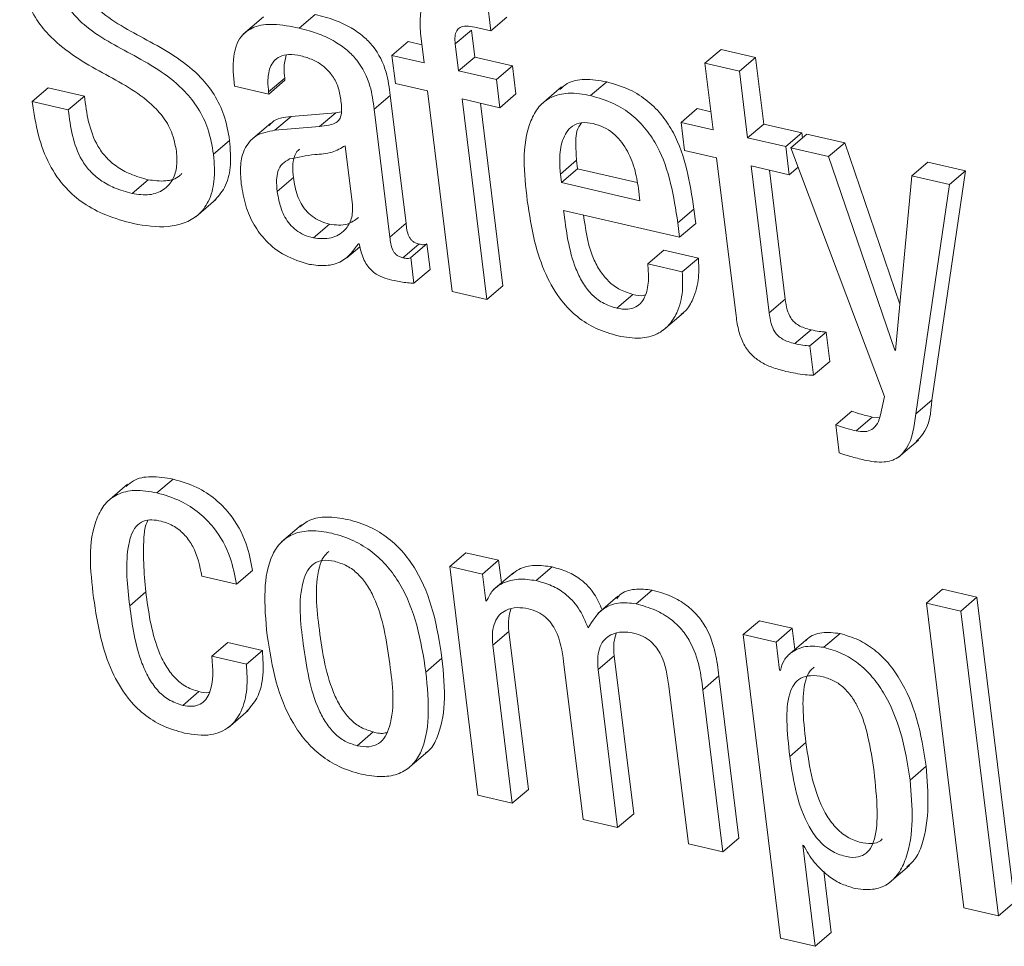
# Model space of a CAD drawing. Units: inches. Extents: x 2 to 195, y -7 to 151.
# Drawn here: x 165 to 165, y 112 to 112 of the extents above; entities that cross this region are included whole.
import ezdxf

# ---------------------------------------------------------------- set-up
doc = ezdxf.new("R2010")
doc.units = ezdxf.units.IN
doc.header["$MEASUREMENT"] = 0
doc.layers.add('SLD-0', color=179, linetype='Continuous')

msp = doc.modelspace()

# ---------------------------------------------------------------- linework, layer by layer
at = {"layer": 'SLD-0', "color": 179, "linetype": 'Continuous', "lineweight": 15}
for p, q in [((165.03041, 112.04854), (165.02898, 112.06019)), ((164.95764, 112.04963), (164.96376, 112.05486)), ((164.94407, 112.05388), (164.93643, 112.04735)), ((165.03041, 112.04854), (165.03653, 112.05377)), ((165.01691, 112.04363), (165.02303, 112.04886)), ((165.02429, 112.03864), (165.02303, 112.04886)), ((165.02433, 112.04995), (165.03041, 112.04854)), ((164.99289, 112.03926), (164.99901, 112.04449)), ((165.00423, 112.04328), (164.99901, 112.04449)), ((165.00382, 112.04667), (165.00507, 112.03645)), ((165.01817, 112.03341), (165.01691, 112.04363)), ((165.11171, 112.03631), (165.11783, 112.04154)), ((165.13092, 112.03851), (165.11783, 112.04154)), ((164.99289, 112.03926), (164.99421, 112.02858)), ((165.00507, 112.03645), (164.99289, 112.03926)), ((165.01817, 112.03341), (165.02429, 112.03864)), ((165.03865, 112.03531), (165.02429, 112.03864)), ((165.11171, 112.03631), (165.11482, 112.01103)), ((165.12481, 112.03328), (165.11171, 112.03631)), ((165.12481, 112.03328), (165.13092, 112.03851)), ((165.13403, 112.01322), (165.13092, 112.03851)), ((165.03254, 112.03009), (165.01817, 112.03341)), ((165.03254, 112.03009), (165.03865, 112.03531)), ((165.03996, 112.02463), (165.03865, 112.03531)), ((165.12792, 112.008), (165.12481, 112.03328)), ((164.94605, 112.02541), (164.95216, 112.03064)), ((164.94615, 112.02459), (164.95226, 112.02982)), ((164.95226, 112.02982), (164.95216, 112.03064)), ((165.03385, 112.0194), (165.03254, 112.03009)), ((165.06832, 112.024), (165.07444, 112.02923)), ((164.85627, 112.02178), (164.86239, 112.027)), ((164.8761, 112.02383), (164.86239, 112.027)), ((164.93305, 112.02763), (164.94615, 112.02459)), ((164.94615, 112.02459), (164.94605, 112.02541)), ((164.99421, 112.02858), (165.00639, 112.02576)), ((165.00639, 112.02576), (165.01576, 111.9496)), ((165.05724, 112.02728), (165.0496, 112.02075)), ((164.86998, 112.0186), (164.85627, 112.02178)), ((164.86998, 112.0186), (164.8761, 112.02383)), ((164.98614, 112.0188), (164.99226, 112.02403)), ((164.99822, 111.97555), (164.99226, 112.02403)), ((165.01949, 112.02273), (165.03385, 112.0194)), ((165.02886, 111.94657), (165.01949, 112.02273)), ((165.03385, 112.0194), (165.03996, 112.02463)), ((164.97154, 112.01749), (164.95456, 112.01606)), ((164.96543, 112.01226), (164.97154, 112.01749)), ((164.97368, 112.01781), (164.97154, 112.01749)), ((164.99211, 111.97032), (164.98614, 112.0188)), ((165.03497, 111.95179), (165.02644, 112.02112)), ((165.10265, 112.01385), (165.10877, 112.01908)), ((165.11398, 112.01787), (165.10877, 112.01908)), ((164.94845, 112.01084), (164.95456, 112.01606)), ((165.10265, 112.01385), (165.10397, 112.00317)), ((165.11482, 112.01103), (165.10265, 112.01385)), ((164.94683, 112.01354), (164.93919, 112.007)), ((164.96543, 112.01226), (164.94845, 112.01084)), ((165.12792, 112.008), (165.13403, 112.01322)), ((165.14855, 112.00986), (165.13403, 112.01322)), ((164.92515, 112.00174), (164.93126, 112.00697)), ((165.14243, 112.00464), (165.12792, 112.008)), ((165.14243, 112.00464), (165.14855, 112.00986)), ((165.14433, 112.0042), (165.15045, 112.00943)), ((165.14878, 112.008), (165.14855, 112.00986)), ((165.1648, 112.0061), (165.15045, 112.00943)), ((164.97787, 111.9826), (164.97512, 112.00498)), ((165.10397, 112.00317), (165.11614, 112.00035)), ((165.14375, 111.99395), (165.14243, 112.00464)), ((165.14433, 112.0042), (165.17989, 111.90984)), ((165.15868, 112.00087), (165.14433, 112.0042)), ((165.15868, 112.00087), (165.1648, 112.0061)), ((165.18573, 111.94483), (165.1648, 112.0061)), ((165.05681, 111.99424), (165.06293, 111.99946)), ((165.06293, 111.99946), (165.06333, 111.99622)), ((165.11614, 112.00035), (165.12352, 111.94037)), ((165.1838, 111.92736), (165.15868, 112.00087)), ((165.19022, 111.99357), (165.19634, 111.9988)), ((165.21069, 111.99547), (165.19634, 111.9988)), ((165.05721, 111.991), (165.06333, 111.99622)), ((165.06333, 111.99622), (165.08602, 111.99097)), ((165.12923, 111.99732), (165.14375, 111.99395)), ((165.13609, 111.94156), (165.12923, 111.99732)), ((165.1422, 111.94678), (165.13619, 111.99571)), ((165.14375, 111.99395), (165.14711, 111.99683)), ((165.1979, 111.90838), (165.21069, 111.99547)), ((165.20457, 111.99025), (165.21069, 111.99547)), ((164.89423, 111.98685), (164.90034, 111.99208)), ((164.94933, 111.98763), (164.95544, 111.99286)), ((165.05681, 111.99424), (165.05721, 111.991)), ((165.19022, 111.99357), (165.18412, 111.92728)), ((165.20457, 111.99025), (165.19022, 111.99357)), ((165.05721, 111.991), (165.08704, 111.98409)), ((165.08704, 111.98409), (165.08647, 111.98878)), ((165.19179, 111.90315), (165.20457, 111.99025)), ((164.9184, 111.97804), (164.92604, 111.98457)), ((165.05806, 111.98042), (165.10209, 111.97022)), ((165.10141, 111.97574), (165.10752, 111.98096)), ((165.1082, 111.97545), (165.10752, 111.98096)), ((164.96304, 111.96998), (164.96916, 111.97521)), ((164.99211, 111.97032), (164.99822, 111.97555)), ((165.10209, 111.97022), (165.10141, 111.97574)), ((165.10209, 111.97022), (165.1082, 111.97545)), ((164.97579, 111.96239), (164.98072, 111.9666)), ((164.98015, 111.96775), (164.98046, 111.96768)), ((164.99702, 111.96242), (165.00314, 111.96765)), ((165.00005, 111.96252), (165.00616, 111.96774)), ((165.00736, 111.95802), (165.00616, 111.96774)), ((165.08999, 111.96011), (165.09611, 111.96534)), ((165.10921, 111.9623), (165.09611, 111.96534)), ((165.00124, 111.9528), (165.00005, 111.96252)), ((165.1031, 111.95707), (165.10921, 111.9623)), ((165.00124, 111.9528), (165.00736, 111.95802)), ((165.1031, 111.95707), (165.08999, 111.96011)), ((165.02886, 111.94657), (165.03497, 111.95179)), ((165.01576, 111.9496), (165.02886, 111.94657)), ((165.07825, 111.9433), (165.08436, 111.94853)), ((165.13609, 111.94156), (165.1422, 111.94678)), ((165.09589, 111.93495), (165.10353, 111.94149)), ((165.14587, 111.92985), (165.15198, 111.93508)), ((165.15159, 111.92899), (165.15771, 111.93421)), ((165.15908, 111.92305), (165.15771, 111.93421)), ((165.15296, 111.91783), (165.15159, 111.92899)), ((165.1838, 111.92736), (165.18415, 111.92765)), ((165.18412, 111.92728), (165.1838, 111.92736)), ((165.15296, 111.91783), (165.15908, 111.92305)), ((165.17989, 111.90984), (165.17833, 111.9028)), ((165.19179, 111.90315), (165.1979, 111.90838)), ((165.16137, 111.89902), (165.16748, 111.90425)), ((165.16908, 111.89676), (165.17519, 111.90199)), ((165.17812, 111.90173), (165.17519, 111.90199)), ((165.16137, 111.89902), (165.16268, 111.88834)), ((165.18517, 111.88671), (165.19281, 111.89324)), ((164.89253, 111.87648), (164.88489, 111.86995)), ((164.90366, 111.8732), (164.90977, 111.87842)), ((164.95856, 111.86109), (164.95092, 111.85456)), ((165.01479, 111.84526), (165.0209, 111.85049)), ((165.03338, 111.8476), (165.0209, 111.85049)), ((165.02726, 111.84237), (165.03338, 111.8476)), ((165.03443, 111.83901), (165.03338, 111.8476)), ((164.93385, 111.83852), (164.93997, 111.84374)), ((165.01479, 111.84526), (165.02547, 111.75842)), ((165.02726, 111.84237), (165.01479, 111.84526)), ((165.02852, 111.83219), (165.02726, 111.84237)), ((165.03909, 111.84299), (165.03145, 111.83645)), ((165.04761, 111.83987), (165.05372, 111.84509)), ((164.92075, 111.84155), (164.93385, 111.83852)), ((164.8933, 111.83037), (164.89941, 111.8356)), ((165.08554, 111.83108), (165.09166, 111.83631)), ((165.19578, 111.83137), (165.20189, 111.8366)), ((165.21499, 111.83356), (165.20189, 111.8366)), ((165.02852, 111.83219), (165.02924, 111.8328)), ((165.02883, 111.83212), (165.02852, 111.83219)), ((165.07868, 111.83393), (165.07103, 111.82739)), ((165.20888, 111.82834), (165.19578, 111.83137)), ((165.19578, 111.83137), (165.21001, 111.71568)), ((165.20888, 111.82834), (165.21499, 111.83356)), ((165.22923, 111.71787), (165.21499, 111.83356)), ((165.22311, 111.71265), (165.20888, 111.82834)), ((165.12626, 111.81945), (165.13237, 111.82467)), ((165.14485, 111.82178), (165.13237, 111.82467)), ((165.03119, 111.81535), (165.03731, 111.82057)), ((165.04469, 111.76061), (165.03731, 111.82057)), ((165.12626, 111.81945), (165.14045, 111.70409)), ((165.13874, 111.81656), (165.12626, 111.81945)), ((165.13874, 111.81656), (165.14485, 111.82178)), ((165.14584, 111.81372), (165.14485, 111.82178)), ((165.15688, 111.81456), (165.16299, 111.81979)), ((164.92449, 111.81114), (164.9306, 111.81637)), ((164.94371, 111.81333), (164.9306, 111.81637)), ((165.14005, 111.80589), (165.13874, 111.81656)), ((165.15078, 111.81794), (165.14314, 111.81141)), ((164.9376, 111.80811), (164.94371, 111.81333)), ((165.03857, 111.75538), (165.03119, 111.81535)), ((164.9376, 111.80811), (164.92449, 111.81114)), ((165.00575, 111.80516), (165.01187, 111.81039)), ((165.05807, 111.80913), (165.06544, 111.74916)), ((165.07116, 111.80609), (165.07728, 111.81132)), ((165.08466, 111.75135), (165.07728, 111.81132)), ((165.07854, 111.74613), (165.07116, 111.80609)), ((165.14037, 111.80581), (165.14005, 111.80589)), ((165.11093, 111.79846), (165.11704, 111.80369)), ((165.12462, 111.7421), (165.11704, 111.80369)), ((164.91344, 111.79252), (164.91955, 111.79775)), ((165.09803, 111.79987), (165.10541, 111.73991)), ((165.11851, 111.73687), (165.11093, 111.79846)), ((164.93068, 111.78405), (164.93832, 111.79058)), ((164.97963, 111.77719), (164.98575, 111.78242)), ((165.14393, 111.77316), (165.15004, 111.77839)), ((164.99881, 111.76841), (165.00645, 111.77495)), ((165.18963, 111.76416), (165.19574, 111.76938)), ((165.03857, 111.75538), (165.04469, 111.76061)), ((165.02547, 111.75842), (165.03857, 111.75538)), ((165.06544, 111.74916), (165.07854, 111.74613)), ((165.07854, 111.74613), (165.08466, 111.75135)), ((165.11851, 111.73687), (165.12462, 111.7421)), ((165.10541, 111.73991), (165.11851, 111.73687)), ((165.14883, 111.73945), (165.14915, 111.73937)), ((165.15356, 111.70106), (165.14883, 111.73945)), ((165.1817, 111.72513), (165.18935, 111.73167)), ((165.15967, 111.70628), (165.15681, 111.72953)), ((165.21001, 111.71568), (165.22311, 111.71265)), ((165.22311, 111.71265), (165.22923, 111.71787)), ((165.14045, 111.70409), (165.15356, 111.70106)), ((165.15356, 111.70106), (165.15967, 111.70628))]:
    msp.add_line(p, q, dxfattribs=at)
for points, knots in [([(164.93126, 112.00697), (164.93069, 112.01021), (164.92961, 112.01632), (164.92569, 112.02441), (164.9173, 112.03507), (164.90157, 112.04453), (164.88563, 112.0524), (164.87704, 112.06103), (164.87326, 112.06727), (164.87232, 112.07208), (164.87183, 112.07458)], [0, 0, 0, 0, 0.104555, 0.196886, 0.283081, 0.533655, 0.771508, 0.84507, 0.919142, 1, 1, 1, 1]), ([(164.85154, 112.07123), (164.85212, 112.06797), (164.8532, 112.06183), (164.85713, 112.05369), (164.86552, 112.04291), (164.88128, 112.03326), (164.89726, 112.0252), (164.90585, 112.01645), (164.90964, 112.01016), (164.91058, 112.00532), (164.91108, 112.0028)], [0, 0, 0, 0, 0.104392, 0.196724, 0.282939, 0.533523, 0.771371, 0.845025, 0.919176, 1, 1, 1, 1]), ([(164.92515, 112.00174), (164.92457, 112.00499), (164.92349, 112.0111), (164.91957, 112.01918), (164.91119, 112.02985), (164.89545, 112.03931), (164.87951, 112.04717), (164.87093, 112.05581), (164.86714, 112.06205), (164.8662, 112.06685), (164.86571, 112.06936)], [0, 0, 0, 0, 0.104579, 0.196907, 0.283091, 0.533654, 0.771514, 0.845075, 0.919144, 1, 1, 1, 1]), ([(165.01946, 112.06239), (165.01739, 112.06278), (165.01377, 112.06347), (165.00859, 112.06266), (165.00476, 112.05935), (165.00322, 112.05354), (165.0036, 112.04918), (165.00382, 112.04667)], [0, 0, 0, 0, 0.222641, 0.390492, 0.535519, 0.732948, 1, 1, 1, 1]), ([(164.99226, 112.02403), (164.99186, 112.02701), (164.99097, 112.03365), (164.98714, 112.0414), (164.98202, 112.04665), (164.97719, 112.05001), (164.97102, 112.05293), (164.96631, 112.05418), (164.96376, 112.05486)], [0, 0, 0, 0, 0.197864, 0.440496, 0.552333, 0.679023, 0.826182, 1, 1, 1, 1]), ([(164.95764, 112.04963), (164.95438, 112.05027), (164.94871, 112.05138), (164.94072, 112.05069), (164.93457, 112.04629), (164.93212, 112.03772), (164.93271, 112.03134), (164.93305, 112.02763)], [0, 0, 0, 0, 0.233834, 0.406877, 0.548695, 0.737235, 1, 1, 1, 1]), ([(164.98614, 112.0188), (164.98574, 112.02179), (164.98486, 112.02842), (164.98103, 112.03618), (164.9759, 112.04142), (164.97108, 112.04478), (164.96491, 112.0477), (164.96019, 112.04895), (164.95764, 112.04963)], [0, 0, 0, 0, 0.19787, 0.44051, 0.552309, 0.679012, 0.826177, 1, 1, 1, 1]), ([(165.01691, 112.04363), (165.01683, 112.0446), (165.01669, 112.04628), (165.01722, 112.04858), (165.0188, 112.05015), (165.02139, 112.05053), (165.02325, 112.05016), (165.02433, 112.04995)], [0, 0, 0, 0, 0.232479, 0.403129, 0.545568, 0.737737, 1, 1, 1, 1]), ([(164.94605, 112.02541), (164.94592, 112.02671), (164.94561, 112.0298), (164.94611, 112.0339), (164.94789, 112.03719), (164.95037, 112.0391), (164.95409, 112.03986), (164.95678, 112.03938), (164.95833, 112.0391)], [0, 0, 0, 0, 0.169422, 0.403689, 0.522731, 0.646894, 0.796627, 1, 1, 1, 1]), ([(164.95216, 112.03064), (164.95201, 112.03194), (164.95166, 112.03487), (164.95232, 112.03776), (164.95268, 112.03936)], [0, 0, 0, 0, 0.444648, 1, 1, 1, 1]), ([(164.95833, 112.0391), (164.95987, 112.03866), (164.96281, 112.03782), (164.96668, 112.03551), (164.96991, 112.03236), (164.97237, 112.02819), (164.97301, 112.02488), (164.97333, 112.02318)], [0, 0, 0, 0, 0.204223, 0.39181, 0.570204, 0.779444, 1, 1, 1, 1]), ([(165.07444, 112.02923), (165.07162, 112.02971), (165.06663, 112.03056), (165.06011, 112.02946), (165.05755, 112.02718), (165.05667, 112.02639)], [0, 0, 0, 0, 0.457785, 0.812305, 1, 1, 1, 1]), ([(165.10752, 111.98096), (165.10595, 111.99102), (165.10397, 112.00363), (165.09573, 112.01647), (165.09016, 112.02213), (165.08299, 112.02674), (165.07739, 112.02837), (165.07444, 112.02923)], [0, 0, 0, 0, 0.476678, 0.598386, 0.722342, 0.853717, 1, 1, 1, 1]), ([(165.06832, 112.024), (165.06549, 112.02451), (165.06046, 112.02541), (165.05335, 112.02388), (165.04831, 112.01992), (165.04159, 112.00715), (165.04306, 111.99457), (165.04427, 111.98409)], [0, 0, 0, 0, 0.149031, 0.26444, 0.366531, 0.472696, 1, 1, 1, 1]), ([(164.85627, 112.02178), (164.85693, 112.01746), (164.85818, 112.00927), (164.86232, 111.99797), (164.86831, 111.98917), (164.87586, 111.98279), (164.88459, 111.97818), (164.8912, 111.97638), (164.89472, 111.97542)], [0, 0, 0, 0, 0.200836, 0.380726, 0.549656, 0.685004, 0.832225, 1, 1, 1, 1]), ([(164.90034, 111.99208), (164.89805, 111.99271), (164.89381, 111.99388), (164.88834, 111.99689), (164.88416, 112.00054), (164.88017, 112.00607), (164.87738, 112.01402), (164.87652, 112.02055), (164.8761, 112.02383)], [0, 0, 0, 0, 0.163686, 0.303411, 0.427716, 0.544164, 0.771636, 1, 1, 1, 1]), ([(164.97333, 112.02318), (164.97359, 112.02151), (164.97403, 112.0187), (164.97335, 112.01494), (164.9711, 112.01337), (164.96857, 112.01263), (164.96658, 112.0124), (164.96543, 112.01226)], [0, 0, 0, 0, 0.311147, 0.522156, 0.636656, 0.789227, 1, 1, 1, 1]), ([(165.10141, 111.97574), (165.09984, 111.98579), (165.09786, 111.99841), (165.08961, 112.01125), (165.08405, 112.01691), (165.07688, 112.02151), (165.07127, 112.02314), (165.06832, 112.024)], [0, 0, 0, 0, 0.47669, 0.598388, 0.72236, 0.853715, 1, 1, 1, 1]), ([(164.89423, 111.98685), (164.89194, 111.98748), (164.8877, 111.98865), (164.88222, 111.99166), (164.87805, 111.99531), (164.87406, 112.00085), (164.87127, 112.00879), (164.87041, 112.01533), (164.86998, 112.0186)], [0, 0, 0, 0, 0.163709, 0.303372, 0.427695, 0.544188, 0.77164, 1, 1, 1, 1]), ([(164.95456, 112.01606), (164.95185, 112.0158), (164.94856, 112.01548), (164.94665, 112.01305), (164.94632, 112.01263)], [0, 0, 0, 0, 0.825877, 1, 1, 1, 1]), ([(165.06932, 112.01339), (165.06782, 112.01364), (165.06513, 112.01408), (165.06026, 112.01234), (165.05714, 112.00686), (165.05637, 112.00038), (165.05668, 111.99612), (165.05681, 111.99424)], [0, 0, 0, 0, 0.163871, 0.29263, 0.535749, 0.795813, 1, 1, 1, 1]), ([(164.94845, 112.01084), (164.9459, 112.01039), (164.94111, 112.00954), (164.93653, 112.00395), (164.93511, 111.99735), (164.93546, 111.99292), (164.93566, 111.99048)], [0, 0, 0, 0, 0.274676, 0.516229, 0.733749, 1, 1, 1, 1]), ([(165.06484, 112.01369), (165.06446, 112.0132), (165.06263, 112.01078), (165.06261, 112.00552), (165.06283, 112.00132), (165.06293, 111.99946)], [0, 0, 0, 0, 0.125646, 0.61534, 1, 1, 1, 1]), ([(165.08647, 111.98878), (165.08604, 111.99133), (165.08517, 111.99652), (165.08214, 112.00389), (165.0779, 112.00918), (165.07334, 112.01218), (165.07069, 112.01298), (165.06932, 112.01339)], [0, 0, 0, 0, 0.242503, 0.493494, 0.740781, 0.866755, 1, 1, 1, 1]), ([(164.92527, 111.98392), (164.92675, 111.98555), (164.93001, 111.98917), (164.93196, 111.9975), (164.93151, 112.00354), (164.93126, 112.00697)], [0, 0, 0, 0, 0.264202, 0.58304, 1, 1, 1, 1]), ([(164.91108, 112.0028), (164.91121, 112.00071), (164.91144, 111.9969), (164.90971, 111.99168), (164.90613, 111.9878), (164.90054, 111.98587), (164.89644, 111.98651), (164.89423, 111.98685)], [0, 0, 0, 0, 0.220565, 0.402454, 0.565559, 0.764425, 1, 1, 1, 1]), ([(164.97512, 112.00498), (164.97352, 112.00405), (164.96997, 112.00198), (164.96252, 112.00172), (164.95719, 112.00061), (164.95404, 111.99995)], [0, 0, 0, 0, 0.250868, 0.555824, 1, 1, 1, 1]), ([(164.95791, 112.00368), (164.95774, 112.00357), (164.95663, 112.00287), (164.95556, 112.00049), (164.95505, 111.99689), (164.9553, 111.99433), (164.95544, 111.99286)], [0, 0, 0, 0, 0.052789, 0.337606, 0.621083, 1, 1, 1, 1]), ([(164.89472, 111.97542), (164.89911, 111.97467), (164.90746, 111.97323), (164.91834, 111.97681), (164.92379, 111.98406), (164.92588, 111.99223), (164.92541, 111.9983), (164.92515, 112.00174)], [0, 0, 0, 0, 0.265693, 0.505597, 0.636382, 0.793946, 1, 1, 1, 1]), ([(164.95404, 111.99995), (164.95305, 111.99941), (164.95108, 111.99835), (164.9494, 111.99531), (164.94895, 111.99165), (164.94919, 111.9891), (164.94933, 111.98763)], [0, 0, 0, 0, 0.231537, 0.462607, 0.692588, 1, 1, 1, 1]), ([(164.91306, 111.9944), (164.9128, 111.99412), (164.91131, 111.99241), (164.90655, 111.9912), (164.90252, 111.99177), (164.90034, 111.99208)], [0, 0, 0, 0, 0.085155, 0.503917, 1, 1, 1, 1]), ([(164.95544, 111.99286), (164.95584, 111.99054), (164.95659, 111.98612), (164.95935, 111.98109), (164.96255, 111.97806), (164.9656, 111.97622), (164.96794, 111.97556), (164.96916, 111.97521)], [0, 0, 0, 0, 0.292926, 0.559687, 0.697573, 0.84188, 1, 1, 1, 1]), ([(164.93566, 111.99048), (164.93613, 111.9877), (164.93703, 111.98233), (164.94023, 111.97493), (164.94513, 111.96831), (164.95228, 111.96277), (164.95836, 111.96092), (164.96153, 111.95995)], [0, 0, 0, 0, 0.1968, 0.380787, 0.5579, 0.769337, 1, 1, 1, 1]), ([(164.94933, 111.98763), (164.94972, 111.98532), (164.95048, 111.98089), (164.95323, 111.97587), (164.95644, 111.97283), (164.95949, 111.97099), (164.96182, 111.97033), (164.96304, 111.96998)], [0, 0, 0, 0, 0.292824, 0.559686, 0.697614, 0.841877, 1, 1, 1, 1]), ([(165.04427, 111.98409), (165.04505, 111.97894), (165.04648, 111.96938), (165.05074, 111.95646), (165.05636, 111.94668), (165.06307, 111.93986), (165.0704, 111.93522), (165.07594, 111.93362), (165.07878, 111.9328)], [0, 0, 0, 0, 0.235254, 0.436791, 0.612484, 0.740164, 0.86671, 1, 1, 1, 1]), ([(164.96304, 111.96998), (164.96534, 111.96974), (164.96968, 111.96927), (164.97508, 111.97246), (164.97797, 111.97732), (164.9779, 111.98078), (164.97787, 111.9826)], [0, 0, 0, 0, 0.293926, 0.557299, 0.765882, 1, 1, 1, 1]), ([(165.07825, 111.9433), (165.07639, 111.9439), (165.07277, 111.94504), (165.06836, 111.94866), (165.06504, 111.95313), (165.06019, 111.96338), (165.05901, 111.97285), (165.05806, 111.98042)], [0, 0, 0, 0, 0.129016, 0.250236, 0.372002, 0.497805, 1, 1, 1, 1]), ([(164.96916, 111.97521), (164.9715, 111.9749), (164.97556, 111.97435), (164.97881, 111.97674), (164.98019, 111.97775)], [0, 0, 0, 0, 0.577329, 1, 1, 1, 1]), ([(165.08436, 111.94853), (165.0825, 111.94912), (165.07889, 111.95027), (165.07448, 111.95389), (165.07116, 111.95836), (165.06726, 111.96642), (165.06633, 111.97349), (165.06565, 111.97866)], [0, 0, 0, 0, 0.153318, 0.297348, 0.442027, 0.59144, 1, 1, 1, 1]), ([(165.00314, 111.96765), (165.00267, 111.96778), (165.00181, 111.96803), (165.00071, 111.96872), (164.99988, 111.96959), (164.99863, 111.97174), (164.99841, 111.97384), (164.99822, 111.97555)], [0, 0, 0, 0, 0.142528, 0.267101, 0.38295, 0.497802, 1, 1, 1, 1]), ([(164.99702, 111.96242), (164.99656, 111.96255), (164.9957, 111.9628), (164.99459, 111.96349), (164.99376, 111.96437), (164.99252, 111.96652), (164.99229, 111.96862), (164.99211, 111.97032)], [0, 0, 0, 0, 0.142588, 0.267, 0.38283, 0.497887, 1, 1, 1, 1]), ([(164.96153, 111.95995), (164.96366, 111.95965), (164.96777, 111.95908), (164.97512, 111.961), (164.97825, 111.9652), (164.98015, 111.96775)], [0, 0, 0, 0, 0.29714, 0.573707, 1, 1, 1, 1]), ([(164.98046, 111.96768), (164.9807, 111.96652), (164.98115, 111.96439), (164.98225, 111.96155), (164.98359, 111.95929), (164.98512, 111.95755), (164.9882, 111.95513), (164.99129, 111.95436), (164.99369, 111.95376)], [0, 0, 0, 0, 0.170693, 0.314901, 0.438792, 0.548236, 0.648497, 1, 1, 1, 1]), ([(165.00616, 111.96774), (165.00599, 111.96765), (165.0056, 111.96745), (165.00455, 111.96735), (165.00372, 111.96752), (165.00314, 111.96765)], [0, 0, 0, 0, 0.1881217, 0.4229108, 1, 1, 1, 1]), ([(165.00005, 111.96252), (164.99987, 111.96243), (164.99948, 111.96222), (164.99843, 111.96213), (164.99761, 111.9623), (164.99702, 111.96242)], [0, 0, 0, 0, 0.188049, 0.423112, 1, 1, 1, 1]), ([(165.10261, 111.94103), (165.10315, 111.9414), (165.1052, 111.94281), (165.10776, 111.94768), (165.10961, 111.95456), (165.10934, 111.95985), (165.10921, 111.9623)], [0, 0, 0, 0, 0.084125, 0.319473, 0.684359, 1, 1, 1, 1]), ([(165.08999, 111.96011), (165.09015, 111.95819), (165.09048, 111.95419), (165.08974, 111.94915), (165.08783, 111.94554), (165.08548, 111.94353), (165.08206, 111.94265), (165.07962, 111.94307), (165.07825, 111.9433)], [0, 0, 0, 0, 0.229341, 0.477732, 0.594003, 0.707906, 0.83546, 1, 1, 1, 1]), ([(165.07878, 111.9328), (165.08159, 111.93232), (165.08656, 111.93145), (165.09347, 111.93306), (165.09828, 111.9367), (165.10174, 111.94235), (165.10348, 111.94937), (165.10322, 111.95463), (165.1031, 111.95707)], [0, 0, 0, 0, 0.202336, 0.358326, 0.493023, 0.623329, 0.825261, 1, 1, 1, 1]), ([(164.99369, 111.95376), (164.9954, 111.95345), (164.9979, 111.95299), (165.00044, 111.95284), (165.00124, 111.9528)], [0, 0, 0, 0, 0.682232, 1, 1, 1, 1]), ([(165.08914, 111.94834), (165.08892, 111.94827), (165.08738, 111.94779), (165.08576, 111.94819), (165.08436, 111.94853)], [0, 0, 0, 0, 0.13951, 1, 1, 1, 1]), ([(165.15198, 111.93508), (165.1511, 111.9353), (165.14947, 111.93573), (165.1473, 111.93672), (165.14557, 111.93799), (165.14398, 111.93993), (165.14277, 111.94292), (165.1424, 111.94541), (165.1422, 111.94678)], [0, 0, 0, 0, 0.163492, 0.303081, 0.427607, 0.547379, 0.75097, 1, 1, 1, 1]), ([(165.12352, 111.94037), (165.12381, 111.9384), (165.12437, 111.93469), (165.12627, 111.92956), (165.12918, 111.92561), (165.13291, 111.92276), (165.13731, 111.92066), (165.14066, 111.91979), (165.14247, 111.91931)], [0, 0, 0, 0, 0.193541, 0.364837, 0.528001, 0.663815, 0.817943, 1, 1, 1, 1]), ([(165.14587, 111.92985), (165.14499, 111.93008), (165.14336, 111.9305), (165.14119, 111.93149), (165.13945, 111.93276), (165.13787, 111.9347), (165.13665, 111.9377), (165.13629, 111.94019), (165.13609, 111.94156)], [0, 0, 0, 0, 0.1635336, 0.3030941, 0.4275934, 0.5474634, 0.7508661, 1, 1, 1, 1]), ([(165.15771, 111.93421), (165.15682, 111.93429), (165.15489, 111.93447), (165.153, 111.93487), (165.15198, 111.93508)], [0, 0, 0, 0, 0.46198, 1, 1, 1, 1]), ([(165.15159, 111.92899), (165.1507, 111.92907), (165.14878, 111.92925), (165.14689, 111.92964), (165.14587, 111.92985)], [0, 0, 0, 0, 0.462083, 1, 1, 1, 1]), ([(165.14247, 111.91931), (165.14488, 111.9188), (165.14835, 111.91808), (165.15189, 111.91789), (165.15296, 111.91783)], [0, 0, 0, 0, 0.6951082, 1, 1, 1, 1]), ([(165.19189, 111.89275), (165.19276, 111.89358), (165.19691, 111.89759), (165.19746, 111.90361), (165.1979, 111.90838)], [0, 0, 0, 0, 0.208579, 1, 1, 1, 1]), ([(165.17519, 111.90199), (165.17358, 111.90237), (165.17097, 111.90299), (165.16844, 111.9039), (165.16748, 111.90425)], [0, 0, 0, 0, 0.619821, 1, 1, 1, 1]), ([(165.17833, 111.9028), (165.17803, 111.90167), (165.17746, 111.89954), (165.17535, 111.89708), (165.17227, 111.8962), (165.17023, 111.89656), (165.16908, 111.89676)], [0, 0, 0, 0, 0.27455, 0.517532, 0.725404, 1, 1, 1, 1]), ([(165.17225, 111.88565), (165.17474, 111.88519), (165.17901, 111.88439), (165.18502, 111.88605), (165.19042, 111.89229), (165.19121, 111.89854), (165.19179, 111.90315)], [0, 0, 0, 0, 0.240409, 0.413192, 0.568155, 1, 1, 1, 1]), ([(165.16908, 111.89676), (165.16746, 111.89715), (165.16485, 111.89776), (165.16233, 111.89867), (165.16137, 111.89902)], [0, 0, 0, 0, 0.619789, 1, 1, 1, 1]), ([(165.16268, 111.88834), (165.16409, 111.88788), (165.16725, 111.88687), (165.17047, 111.88608), (165.17225, 111.88565)], [0, 0, 0, 0, 0.445773, 1, 1, 1, 1]), ([(164.90977, 111.87842), (164.90696, 111.87891), (164.90197, 111.87976), (164.89543, 111.87867), (164.89286, 111.87639), (164.89196, 111.8756)], [0, 0, 0, 0, 0.456928, 0.810585, 1, 1, 1, 1]), ([(164.93997, 111.84374), (164.93931, 111.84715), (164.93782, 111.85484), (164.93265, 111.86412), (164.92584, 111.8711), (164.91859, 111.87583), (164.91283, 111.87752), (164.90977, 111.87842)], [0, 0, 0, 0, 0.211535, 0.477857, 0.634247, 0.80562, 1, 1, 1, 1]), ([(164.90366, 111.8732), (164.90082, 111.87371), (164.89579, 111.87461), (164.88869, 111.8731), (164.88364, 111.86917), (164.8769, 111.85643), (164.87837, 111.84386), (164.8796, 111.83339)], [0, 0, 0, 0, 0.149286, 0.264804, 0.36678, 0.472717, 1, 1, 1, 1]), ([(164.93385, 111.83852), (164.93319, 111.84192), (164.9317, 111.84961), (164.92654, 111.8589), (164.91973, 111.86587), (164.91248, 111.8706), (164.90672, 111.8723), (164.90366, 111.8732)], [0, 0, 0, 0, 0.211549, 0.477843, 0.634225, 0.805632, 1, 1, 1, 1]), ([(164.8933, 111.83037), (164.89246, 111.83772), (164.89143, 111.84675), (164.89358, 111.85681), (164.89546, 111.86048), (164.89836, 111.86267), (164.90187, 111.86312), (164.90412, 111.86268), (164.90528, 111.86246)], [0, 0, 0, 0, 0.53579, 0.658592, 0.748547, 0.832637, 0.913256, 1, 1, 1, 1]), ([(164.89941, 111.8356), (164.89877, 111.84284), (164.89798, 111.85175), (164.89924, 111.86104), (164.90014, 111.86259), (164.90019, 111.86268)], [0, 0, 0, 0, 0.803929, 0.988188, 1, 1, 1, 1]), ([(164.90528, 111.86246), (164.90702, 111.86188), (164.91041, 111.86076), (164.91442, 111.85719), (164.91871, 111.85109), (164.91991, 111.84547), (164.92075, 111.84155)], [0, 0, 0, 0, 0.197025, 0.384493, 0.571524, 1, 1, 1, 1]), ([(165.01187, 111.81039), (165.01094, 111.81636), (165.00916, 111.82792), (165.00382, 111.84148), (164.99749, 111.85054), (164.99162, 111.85619), (164.98443, 111.86057), (164.97641, 111.86327), (164.96867, 111.86432), (164.96209, 111.86349), (164.95913, 111.86123), (164.95791, 111.8603)], [0, 0, 0, 0, 0.207454, 0.401429, 0.493861, 0.585422, 0.679525, 0.780785, 0.873988, 0.947652, 1, 1, 1, 1]), ([(165.00575, 111.80516), (165.00483, 111.81113), (165.00304, 111.82269), (164.9977, 111.83625), (164.99138, 111.84531), (164.98551, 111.85096), (164.97832, 111.85535), (164.9703, 111.85803), (164.96252, 111.85915), (164.95572, 111.85808), (164.95058, 111.85473), (164.9459, 111.84755), (164.944, 111.83507), (164.94497, 111.82481), (164.9455, 111.81911)], [0, 0, 0, 0, 0.144753, 0.280102, 0.344597, 0.408499, 0.474161, 0.544809, 0.609845, 0.661235, 0.706334, 0.752448, 0.862621, 1, 1, 1, 1]), ([(164.96885, 111.85096), (164.96817, 111.8503), (164.96647, 111.84867), (164.96322, 111.83859), (164.96528, 111.82043), (164.96807, 111.80195), (164.97378, 111.79111), (164.97702, 111.78707), (164.981, 111.78392), (164.98415, 111.78292), (164.98575, 111.78242)], [0, 0, 0, 0, 0.036572, 0.090411, 0.399343, 0.735479, 0.806535, 0.872481, 0.935607, 1, 1, 1, 1]), ([(164.97101, 111.84724), (164.96954, 111.84748), (164.96687, 111.84793), (164.96306, 111.84654), (164.96053, 111.84359), (164.95693, 111.83355), (164.95925, 111.81511), (164.96195, 111.79673), (164.96767, 111.78588), (164.9709, 111.78184), (164.97489, 111.7787), (164.97804, 111.7777), (164.97963, 111.77719)], [0, 0, 0, 0, 0.0514706, 0.0931364, 0.1346982, 0.1830245, 0.4605188, 0.7624126, 0.8262033, 0.8854559, 0.9421522, 1, 1, 1, 1]), ([(164.97963, 111.77719), (164.98117, 111.77693), (164.98395, 111.77646), (164.98791, 111.77778), (164.99058, 111.78071), (164.99434, 111.79071), (164.99199, 111.8092), (164.98929, 111.82761), (164.98344, 111.83846), (164.98008, 111.84253), (164.97594, 111.8457), (164.97267, 111.84672), (164.97101, 111.84724)], [0, 0, 0, 0, 0.053281, 0.09601, 0.137814, 0.185782, 0.459982, 0.759341, 0.823054, 0.882664, 0.940399, 1, 1, 1, 1]), ([(165.05372, 111.84509), (165.0515, 111.84541), (165.04724, 111.84603), (165.0417, 111.84488), (165.03927, 111.84288), (165.03844, 111.84219)], [0, 0, 0, 0, 0.417992, 0.801142, 1, 1, 1, 1]), ([(165.07268, 111.8288), (165.07179, 111.83085), (165.0699, 111.8352), (165.06521, 111.84011), (165.05959, 111.84346), (165.05572, 111.84453), (165.05372, 111.84509)], [0, 0, 0, 0, 0.2556807, 0.54096, 0.7621631, 1, 1, 1, 1]), ([(165.04761, 111.83987), (165.04537, 111.8402), (165.04107, 111.84085), (165.03527, 111.83939), (165.03088, 111.83638), (165.02952, 111.83355), (165.02883, 111.83212)], [0, 0, 0, 0, 0.30382, 0.582282, 0.78856, 1, 1, 1, 1]), ([(165.0674, 111.82192), (165.06627, 111.82455), (165.06417, 111.82948), (165.05911, 111.83489), (165.05347, 111.83823), (165.04961, 111.83931), (165.04761, 111.83987)], [0, 0, 0, 0, 0.304999, 0.571386, 0.777988, 1, 1, 1, 1]), ([(164.91955, 111.79775), (164.91771, 111.79836), (164.91407, 111.79958), (164.90972, 111.80351), (164.90642, 111.8083), (164.90172, 111.81872), (164.90043, 111.82816), (164.89941, 111.8356)], [0, 0, 0, 0, 0.127038, 0.250451, 0.37752, 0.509469, 1, 1, 1, 1]), ([(165.09166, 111.83631), (165.08944, 111.83655), (165.08525, 111.83702), (165.0801, 111.83557), (165.07857, 111.83345), (165.07822, 111.83297)], [0, 0, 0, 0, 0.464504, 0.87875, 1, 1, 1, 1]), ([(165.11704, 111.80369), (165.11667, 111.8066), (165.11586, 111.81287), (165.11316, 111.8207), (165.1091, 111.82668), (165.10468, 111.83083), (165.09879, 111.8343), (165.09415, 111.8356), (165.09166, 111.83631)], [0, 0, 0, 0, 0.196683, 0.423831, 0.546437, 0.678531, 0.82674, 1, 1, 1, 1]), ([(164.8796, 111.83339), (164.88037, 111.82823), (164.88181, 111.81864), (164.88607, 111.80569), (164.89169, 111.79589), (164.89841, 111.78906), (164.90574, 111.78442), (164.91128, 111.78282), (164.91412, 111.782)], [0, 0, 0, 0, 0.235539, 0.437243, 0.612919, 0.740505, 0.866898, 1, 1, 1, 1]), ([(165.08554, 111.83108), (165.08329, 111.83137), (165.07903, 111.83191), (165.07179, 111.82909), (165.06906, 111.82463), (165.0674, 111.82192)], [0, 0, 0, 0, 0.306426, 0.579653, 1, 1, 1, 1]), ([(165.11093, 111.79846), (165.11055, 111.80137), (165.10974, 111.80764), (165.10705, 111.81547), (165.10298, 111.82146), (165.09857, 111.8256), (165.09267, 111.82907), (165.08804, 111.83038), (165.08554, 111.83108)], [0, 0, 0, 0, 0.196632, 0.423846, 0.546407, 0.678507, 0.826751, 1, 1, 1, 1]), ([(164.91344, 111.79252), (164.91159, 111.79314), (164.90796, 111.79435), (164.90361, 111.79828), (164.90031, 111.80308), (164.8956, 111.8135), (164.89431, 111.82293), (164.8933, 111.83037)], [0, 0, 0, 0, 0.127038, 0.250451, 0.37752, 0.509469, 1, 1, 1, 1]), ([(165.03119, 111.81535), (165.03106, 111.81703), (165.03083, 111.82001), (165.03173, 111.82403), (165.03353, 111.82691), (165.03643, 111.82899), (165.04034, 111.8299), (165.04324, 111.82945), (165.04467, 111.82923)], [0, 0, 0, 0, 0.212256, 0.376149, 0.510301, 0.631584, 0.817852, 1, 1, 1, 1]), ([(165.03731, 111.82057), (165.03714, 111.82227), (165.03686, 111.82515), (165.03769, 111.8279), (165.03804, 111.82904)], [0, 0, 0, 0, 0.588475, 1, 1, 1, 1]), ([(165.04467, 111.82923), (165.04591, 111.82886), (165.04827, 111.82816), (165.05124, 111.82611), (165.0535, 111.82361), (165.05668, 111.81824), (165.05745, 111.81314), (165.05807, 111.80913)], [0, 0, 0, 0, 0.149168, 0.283753, 0.411725, 0.537374, 1, 1, 1, 1]), ([(165.07116, 111.80609), (165.07103, 111.80778), (165.0708, 111.81076), (165.0717, 111.81477), (165.0735, 111.81765), (165.0764, 111.81973), (165.08031, 111.82065), (165.08321, 111.8202), (165.08464, 111.81998)], [0, 0, 0, 0, 0.212244, 0.376115, 0.51026, 0.631492, 0.817751, 1, 1, 1, 1]), ([(165.07728, 111.81132), (165.07711, 111.81301), (165.07683, 111.81589), (165.07766, 111.81865), (165.07801, 111.81978)], [0, 0, 0, 0, 0.588496, 1, 1, 1, 1]), ([(165.08464, 111.81998), (165.08588, 111.81961), (165.08824, 111.8189), (165.09121, 111.81685), (165.09347, 111.81435), (165.09665, 111.80899), (165.09742, 111.80389), (165.09803, 111.79987)], [0, 0, 0, 0, 0.149098, 0.283664, 0.411624, 0.537207, 1, 1, 1, 1]), ([(165.16299, 111.81979), (165.1607, 111.82007), (165.15649, 111.82058), (165.15178, 111.81907), (165.1503, 111.81741), (165.15011, 111.8172)], [0, 0, 0, 0, 0.510633, 0.936801, 1, 1, 1, 1]), ([(165.19574, 111.76938), (165.19477, 111.77548), (165.19293, 111.78697), (165.18748, 111.8002), (165.18147, 111.80869), (165.1762, 111.81377), (165.17002, 111.81771), (165.16536, 111.81909), (165.16299, 111.81979)], [0, 0, 0, 0, 0.288371, 0.543896, 0.660933, 0.773358, 0.884759, 1, 1, 1, 1]), ([(164.9455, 111.81911), (164.94643, 111.81314), (164.94822, 111.80159), (164.95356, 111.78804), (164.95989, 111.77898), (164.96576, 111.77332), (164.97295, 111.76894), (164.98096, 111.76625), (164.98875, 111.76514), (164.99555, 111.76621), (165.00069, 111.76955), (165.00537, 111.77673), (165.00726, 111.78921), (165.00629, 111.79947), (165.00575, 111.80516)], [0, 0, 0, 0, 0.144679, 0.280047, 0.344585, 0.408516, 0.474199, 0.544879, 0.609915, 0.661305, 0.706395, 0.75253, 0.862698, 1, 1, 1, 1]), ([(164.9375, 111.78999), (164.93901, 111.79168), (164.94254, 111.79563), (164.94427, 111.80416), (164.9439, 111.81023), (164.94371, 111.81333)], [0, 0, 0, 0, 0.268483, 0.627025, 1, 1, 1, 1]), ([(165.15688, 111.81456), (165.15455, 111.81488), (165.15026, 111.81545), (165.14485, 111.8132), (165.14147, 111.80977), (165.14073, 111.80712), (165.14037, 111.80581)], [0, 0, 0, 0, 0.3326481, 0.6102193, 0.8083056, 1, 1, 1, 1]), ([(165.18963, 111.76416), (165.18865, 111.77025), (165.18681, 111.78174), (165.18137, 111.79497), (165.17536, 111.80347), (165.17009, 111.80854), (165.16391, 111.81248), (165.15925, 111.81386), (165.15688, 111.81456)], [0, 0, 0, 0, 0.288384, 0.543882, 0.660958, 0.773359, 0.884786, 1, 1, 1, 1]), ([(164.92449, 111.81114), (164.92491, 111.80637), (164.92543, 111.80059), (164.92236, 111.79471), (164.9201, 111.79278), (164.91693, 111.79193), (164.91469, 111.79231), (164.91344, 111.79252)], [0, 0, 0, 0, 0.52693, 0.637835, 0.742814, 0.856796, 1, 1, 1, 1]), ([(164.91412, 111.782), (164.91748, 111.78144), (164.92339, 111.78046), (164.93147, 111.78381), (164.93623, 111.79045), (164.93821, 111.79888), (164.9378, 111.80499), (164.9376, 111.80811)], [0, 0, 0, 0, 0.2334616, 0.4099627, 0.5751563, 0.783323, 1, 1, 1, 1]), ([(165.00558, 111.77444), (165.00589, 111.77463), (165.00784, 111.77583), (165.01129, 111.78222), (165.01346, 111.79433), (165.01243, 111.80466), (165.01187, 111.81039)], [0, 0, 0, 0, 0.028497, 0.181074, 0.545684, 1, 1, 1, 1]), ([(165.15314, 111.80702), (165.15262, 111.8066), (165.15107, 111.80536), (165.14915, 111.80008), (165.14864, 111.79082), (165.14953, 111.7829), (165.15004, 111.77839)], [0, 0, 0, 0, 0.0663205, 0.1979494, 0.5435266, 1, 1, 1, 1]), ([(165.1759, 111.76734), (165.17527, 111.77179), (165.1741, 111.78001), (165.1711, 111.78961), (165.16764, 111.79572), (165.16459, 111.79928), (165.16089, 111.80195), (165.15653, 111.8035), (165.15215, 111.80408), (165.14808, 111.80314), (165.14525, 111.80049), (165.14295, 111.79496), (165.14257, 111.78554), (165.14344, 111.77765), (165.14393, 111.77316)], [0, 0, 0, 0, 0.162095, 0.299203, 0.35885, 0.413959, 0.466912, 0.52115, 0.579251, 0.624509, 0.666338, 0.713402, 0.836888, 1, 1, 1, 1]), ([(164.92362, 111.7975), (164.92352, 111.79747), (164.9222, 111.79708), (164.92082, 111.79743), (164.91955, 111.79775)], [0, 0, 0, 0, 0.082316, 1, 1, 1, 1]), ([(164.98575, 111.78242), (164.98732, 111.78202), (164.98911, 111.78158), (164.99075, 111.78219), (164.99095, 111.78227)], [0, 0, 0, 0, 0.882292, 1, 1, 1, 1]), ([(165.15004, 111.77839), (165.15074, 111.77366), (165.1521, 111.76452), (165.15585, 111.75374), (165.16057, 111.74672), (165.16498, 111.74272), (165.17006, 111.74046), (165.17463, 111.73983), (165.17783, 111.7405), (165.1788, 111.74159), (165.17902, 111.74183)], [0, 0, 0, 0, 0.263533, 0.509231, 0.620924, 0.72685, 0.833395, 0.920914, 0.981902, 1, 1, 1, 1]), ([(165.14393, 111.77316), (165.14463, 111.76844), (165.14598, 111.7593), (165.14974, 111.74852), (165.15445, 111.7415), (165.15887, 111.73749), (165.16392, 111.73526), (165.16858, 111.73453), (165.17236, 111.73564), (165.17484, 111.73831), (165.17696, 111.74396), (165.17734, 111.75394), (165.17643, 111.76241), (165.1759, 111.76734)], [0, 0, 0, 0, 0.1663077, 0.3214223, 0.3918873, 0.4587461, 0.5259957, 0.5812396, 0.6197439, 0.6578458, 0.7030993, 0.8272415, 1, 1, 1, 1]), ([(165.18841, 111.7312), (165.18941, 111.73207), (165.192, 111.73433), (165.19735, 111.74702), (165.19647, 111.75927), (165.19574, 111.76938)], [0, 0, 0, 0, 0.098075, 0.255561, 1, 1, 1, 1]), ([(165.16812, 111.72318), (165.17055, 111.72279), (165.17496, 111.72208), (165.18119, 111.72427), (165.1855, 111.72868), (165.19145, 111.74156), (165.19045, 111.75394), (165.18963, 111.76416)], [0, 0, 0, 0, 0.131844, 0.239718, 0.344452, 0.458918, 1, 1, 1, 1]), ([(165.14915, 111.73937), (165.15039, 111.73718), (165.15287, 111.73284), (165.1579, 111.72812), (165.16301, 111.72478), (165.16645, 111.7237), (165.16812, 111.72318)], [0, 0, 0, 0, 0.293232, 0.580331, 0.796299, 1, 1, 1, 1])]:
    msp.add_open_spline(points, degree=3, knots=knots, dxfattribs=at)

doc.saveas('drawing.dxf')
